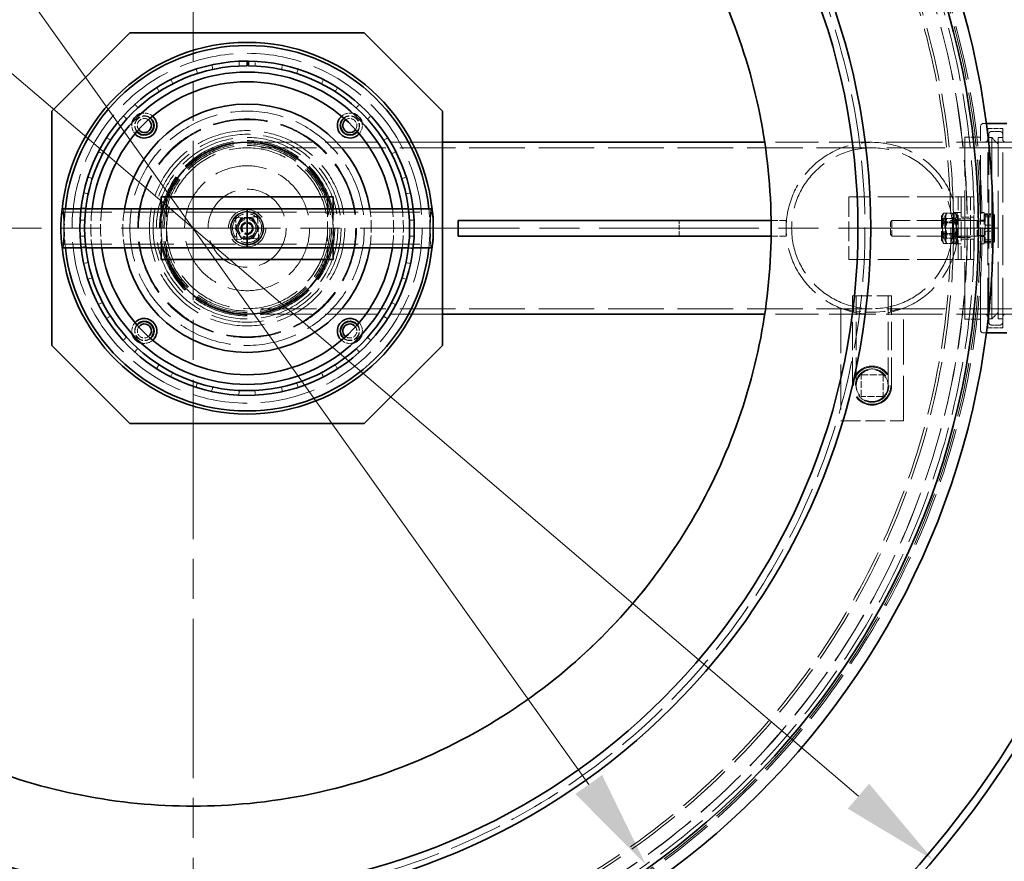
# Model space of a CAD drawing. Units: millimetres. Extents: x 0 to 10692, y 0 to 7560.
# Drawn here: x 999 to 1630, y 2747 to 3286 of the extents above; entities that cross this region are included whole.
import ezdxf

# ---------------------------------------------------------------- set-up
doc = ezdxf.new("R2010")
doc.units = ezdxf.units.MM
doc.header["$LTSCALE"] = 18
for name, pattern in [('CHAIN', [0.3543, 0.2362, -0.0295, 0.0591, -0.0295]), ('DASH_DOT', [0.182, 0.1181, -0.0295, 0.0049, -0.0295]), ('DASHED_SPACE', [0.2067, 0.1654, -0.0413])]:
    doc.linetypes.add(name, pattern=pattern)
doc.layers.add('Center Mark (ISO)', color=1, linetype='DASH_DOT', lineweight=9, true_color=0xff0000)
doc.layers.add('Hidden (ISO)', color=7, linetype='DASHED_SPACE', lineweight=9, true_color=0x0080c0)
doc.layers.add('Dimension (ISO)', color=3, linetype='Continuous', lineweight=9)
doc.layers.add('Visible (ISO)', color=7, linetype='Continuous', lineweight=35)
doc.styles.add('Note Text (ISO)', font='tahoma.ttf')
doc.dimstyles.new('Default (ISO)', dxfattribs={"dimscale": 18, "dimtxt": 3.5, "dimasz": 3.5, "dimexe": 1.5, "dimexo": 0, "dimgap": 1, "dimtad": 1, "dimrnd": 1e-08, "dimtxsty": 'Note Text (ISO)', "dimcen": 0.09, "dimdle": 10, "dimclrd": 256, "dimclre": 256, "dimclrt": 256, "dimazin": 2, "dimtfac": 1.001486, "dimtmove": 0, "dimatfit": 3, "dimfxl": 1, "dimtolj": 1, "dimlwd": -1, "dimlwe": -1, "dimarcsym": 0})

# ---------------------------------------------------------------- blocks, each defined once
blk = doc.blocks.new('*D51')
at = {"layer": 'Defpoints', "color": 0, "transparency": 16777216}
for p in [(636.63, 3557.11), (1584.19, 2748)]:
    blk.add_point(p, dxfattribs=at)
at = {"layer": 'Dimension (ISO)', "transparency": 16777216}
for p, q in [((636.63, 3557.11), (370.26, 3784.56)), ((1536.28, 2788.91), (684.54, 3516.2))]:
    blk.add_line(p, q, dxfattribs=at)
for points in [[(691.36, 3524.18), (677.72, 3508.21), (636.63, 3557.11)], [(1543.1, 2796.9), (1529.46, 2780.93), (1584.19, 2748)]]:
    blk.add_solid(points, dxfattribs=at)
at = {"layer": 'Dimension (ISO)', "transparency": 16777216, "insert": (439.7, 3838.16), "char_height": 63, "attachment_point": 1, "rotation": 319.50646, "style": 'Note Text (ISO)'}
blk.add_mtext('\\A1;∅1246', dxfattribs=at)
blk = doc.blocks.new('*D52')
at = {"layer": 'Defpoints', "color": 0, "transparency": 16777216}
for p in [(820.65, 3560.03), (1400.17, 2745.08)]:
    blk.add_point(p, dxfattribs=at)
at = {"layer": 'Dimension (ISO)', "transparency": 16777216}
for p, q in [((820.65, 3560.03), (566.04, 3918.08)), ((1363.66, 2796.42), (857.16, 3508.69))]:
    blk.add_line(p, q, dxfattribs=at)
for points in [[(865.72, 3514.78), (848.6, 3502.61), (820.65, 3560.03)], [(1372.22, 2802.5), (1355.1, 2790.33), (1400.17, 2745.08)]]:
    blk.add_solid(points, dxfattribs=at)
at = {"layer": 'Dimension (ISO)', "transparency": 16777216, "insert": (646.44, 3953.17), "char_height": 63, "attachment_point": 1, "rotation": 305.41675, "style": 'Note Text (ISO)'}
blk.add_mtext('\\A1;∅1000', dxfattribs=at)

msp = doc.modelspace()

# ---------------------------------------------------------------- linework, layer by layer
at = {"layer": 'Center Mark (ISO)', "linetype": 'CHAIN', "ltscale": 23.990969}
for p, q in [((1110.4097, 3820.555), (1110.4097, 2484.555)), ((1778.4097, 3152.555), (442.4097, 3152.555))]:
    msp.add_line(p, q, dxfattribs=at)
at = {"layer": 'Hidden (ISO)', "ltscale": 0.317349}
for p, q in [((1139.915, 3259.4337), (1140.0578, 3256.4371)), ((1150.0361, 3256.4335), (1150.1811, 3259.43)), ((1112.4214, 3254.4717), (1113.335, 3251.6142)), ((1123.0935, 3254.2196), (1122.4613, 3257.1522)), ((1167.6331, 3257.136), (1166.9988, 3254.2038)), ((1176.7554, 3251.5914), (1177.6711, 3254.4482)), ((1097.523, 3245.0809), (1096.1532, 3247.7499)), ((1193.9344, 3247.7147), (1192.5627, 3245.0466)), ((1087.1494, 3242.5617), (1088.7716, 3240.0382)), ((1201.3104, 3239.9976), (1202.9345, 3242.52)), ((1075.1899, 3229.6343), (1073.1758, 3231.8578)), ((1216.9003, 3231.806), (1214.8847, 3229.584)), ((1065.822, 3224.5156), (1068.0422, 3222.4981)), ((1222.0272, 3222.4426), (1224.2489, 3224.4585)), ((1057.6166, 3208.933), (1055.0956, 3210.5593)), ((1234.9652, 3210.4944), (1232.4431, 3208.87)), ((1625.6097, 3210.555), (1628.6097, 3210.555)), ((1049.893, 3201.5637), (1052.5598, 3200.1897)), ((1237.4935, 3200.123), (1240.1613, 3201.4952)), ((1046.0012, 3184.3881), (1043.1451, 3185.3064)), ((1246.8974, 3185.233), (1244.0408, 3184.3168)), ((1040.4485, 3175.2707), (1043.3802, 3174.6338)), ((1246.6548, 3174.5606), (1249.5868, 3175.1954)), ((1038.8159, 3165.6666), (1041.7933, 3165.299)), ((1248.333, 3164.3978), (1251.3135, 3164.7394)), ((1041.1355, 3157.6731), (1038.1392, 3157.8208)), ((1251.8836, 3157.7437), (1248.8872, 3157.5982)), ((1038.1324, 3147.4291), (1041.1289, 3147.5728)), ((1248.8865, 3147.4979), (1251.8829, 3147.3521)), ((1041.686, 3140.7123), (1038.7055, 3140.3707)), ((1251.2031, 3139.4435), (1248.2257, 3139.8111)), ((1043.3514, 3130.6092), (1040.4189, 3129.9761)), ((1249.5838, 3129.9007), (1246.6518, 3130.5359)), ((1043.1024, 3119.9369), (1045.9596, 3120.8515)), ((1244.0365, 3120.7801), (1246.8931, 3119.8635)), ((1052.4976, 3105.0414), (1049.829, 3103.6708)), ((1240.1548, 3103.6022), (1237.4871, 3104.9747)), ((1055.0198, 3094.6685), (1057.5429, 3096.2915)), ((1232.4356, 3096.2284), (1234.9575, 3094.6036)), ((1625.6097, 3094.555), (1628.6097, 3094.555)), ((1067.9507, 3082.7127), (1065.7279, 3080.6981)), ((1224.2393, 3080.6409), (1222.0179, 3082.6572)), ((1073.0721, 3073.3463), (1075.0891, 3075.5671)), ((1214.8744, 3075.5168), (1216.8897, 3073.2945)), ((1088.6572, 3065.1455), (1087.0317, 3062.6241)), ((1202.9225, 3062.5823), (1201.2988, 3065.1049)), ((1096.0287, 3057.4241), (1097.402, 3060.0914)), ((1192.5503, 3060.0571), (1193.9217, 3057.3889)), ((1113.2055, 3053.5373), (1112.2881, 3050.681)), ((1122.3245, 3047.9874), (1122.9605, 3050.9192)), ((1166.9852, 3050.9033), (1167.6191, 3047.9711)), ((1177.6575, 3050.6575), (1176.7422, 3053.5144)), ((1139.9219, 3048.6795), (1139.7752, 3045.6831)), ((1150.1668, 3045.6794), (1150.0222, 3048.6759))]:
    msp.add_line(p, q, dxfattribs=at)
at = {"layer": 'Hidden (ISO)', "ltscale": 12.371914}
for p, q in [((1614.3097, 3162.555), (1614.3097, 3217.555)), ((1614.3097, 3087.555), (1614.3097, 3142.555))]:
    msp.add_line(p, q, dxfattribs=at)
at = {"layer": 'Hidden (ISO)', "ltscale": 0.190174}
for p, q in [((1616.3097, 3219.555), (1618.1078, 3219.555)), ((1616.3097, 3085.555), (1618.1078, 3085.555))]:
    msp.add_line(p, q, dxfattribs=at)
at = {"layer": 'Hidden (ISO)', "ltscale": 10.774262}
for p, q in [((1619.0097, 3088.755), (1619.0097, 3216.355)), ((1628.6097, 3088.755), (1628.6097, 3216.355))]:
    msp.add_line(p, q, dxfattribs=at)
at = {"layer": 'Hidden (ISO)', "ltscale": 1.015738}
for p, q in [((1619.0097, 3216.355), (1628.6097, 3216.355)), ((1619.0097, 3088.755), (1628.6097, 3088.755))]:
    msp.add_line(p, q, dxfattribs=at)
at = {"layer": 'Hidden (ISO)', "ltscale": 0.528982}
for p, q in [((1621.6097, 3214.555), (1626.6097, 3214.555)), ((1621.6097, 3090.555), (1626.6097, 3090.555))]:
    msp.add_line(p, q, dxfattribs=at)
at = {"layer": 'Hidden (ISO)', "ltscale": 11.198911}
for p, q in [((1270.0095, 3207.555), (1145.0095, 3207.555)), ((1270.0095, 3097.555), (1145.0095, 3097.555))]:
    msp.add_line(p, q, dxfattribs=at)
at = {"layer": 'Hidden (ISO)', "ltscale": 9.233815}
msp.add_line((1545.0095, 3207.555), (1476.2988, 3207.555), dxfattribs=at)
at = {"layer": 'Hidden (ISO)', "ltscale": 12.094824}
for p, q in [((1680.0095, 3207.555), (1545.0095, 3207.555)), ((1680.0095, 3097.555), (1545.0095, 3097.555))]:
    msp.add_line(p, q, dxfattribs=at)
at = {"layer": 'Hidden (ISO)', "ltscale": 12.2857}
msp.add_line((1604.3097, 3094.355), (1604.3097, 3210.755), dxfattribs=at)
at = {"layer": 'Hidden (ISO)', "ltscale": 1.058065}
for p, q in [((1604.3097, 3210.755), (1614.3097, 3210.755)), ((1421.4309, 3147.555), (1421.4309, 3157.555)), ((1490.0095, 3147.555), (1490.0095, 3157.555)), ((1604.3097, 3094.355), (1614.3097, 3094.355))]:
    msp.add_line(p, q, dxfattribs=at)
at = {"layer": 'Hidden (ISO)', "ltscale": 1.343769}
for p, q in [((1604.3097, 3207.555), (1617.0097, 3207.555)), ((1604.3097, 3097.555), (1617.0097, 3097.555))]:
    msp.add_line(p, q, dxfattribs=at)
at = {"layer": 'Hidden (ISO)', "ltscale": 0.415084}
for p, q in [((1607.3755, 3207.555), (1611.2991, 3207.555)), ((1607.3755, 3097.555), (1611.2991, 3097.555))]:
    msp.add_line(p, q, dxfattribs=at)
at = {"layer": 'Hidden (ISO)', "ltscale": 12.665669}
msp.add_line((1619.6097, 3092.555), (1619.6097, 3212.555), dxfattribs=at)
at = {"layer": 'Hidden (ISO)', "ltscale": 0.211533}
for p, q in [((1619.6097, 3210.555), (1621.6097, 3210.555)), ((1592.7594, 3162.2246), (1590.7594, 3162.2246)), ((1592.7594, 3158.8474), (1590.7594, 3158.8474)), ((1599.5095, 3162.555), (1597.5095, 3162.555)), ((1599.5095, 3157.805), (1597.5095, 3157.805)), ((1591.9783, 3156.743), (1589.9783, 3156.743)), ((1592.7594, 3155.9322), (1590.7594, 3155.9322)), ((1591.9783, 3148.367), (1589.9783, 3148.367)), ((1592.7594, 3149.1779), (1590.7594, 3149.1779)), ((1592.7594, 3146.2626), (1590.7594, 3146.2626)), ((1599.5095, 3147.305), (1597.5095, 3147.305)), ((1592.7594, 3142.8855), (1590.7594, 3142.8855)), ((1599.5095, 3142.555), (1597.5095, 3142.555)), ((1619.6097, 3094.555), (1621.6097, 3094.555))]:
    msp.add_line(p, q, dxfattribs=at)
at = {"layer": 'Hidden (ISO)', "ltscale": 12.243481}
for p, q in [((1621.6097, 3094.555), (1621.6097, 3210.555)), ((1625.6097, 3094.555), (1625.6097, 3210.555))]:
    msp.add_line(p, q, dxfattribs=at)
at = {"layer": 'Hidden (ISO)', "ltscale": 0.598488}
for p, q in [((1625.6097, 3206.555), (1621.6097, 3210.555)), ((1625.6097, 3098.555), (1621.6097, 3094.555))]:
    msp.add_line(p, q, dxfattribs=at)
at = {"layer": 'Hidden (ISO)', "ltscale": 11.945504}
for p, q in [((1545.0095, 3204.055), (1145.0095, 3204.055)), ((1545.0095, 3101.055), (1145.0095, 3101.055))]:
    msp.add_line(p, q, dxfattribs=at)
at = {"layer": 'Hidden (ISO)', "ltscale": 12.54278}
for p, q in [((1685.0095, 3204.055), (1545.0095, 3204.055)), ((1685.0095, 3101.055), (1545.0095, 3101.055))]:
    msp.add_line(p, q, dxfattribs=at)
at = {"layer": 'Hidden (ISO)', "ltscale": 4.232559}
for p, q in [((1093.5095, 3172.555), (1093.5095, 3132.555)), ((1196.5095, 3172.555), (1196.5095, 3132.555)), ((1530.0095, 3172.555), (1530.0095, 3132.555)), ((1600.0095, 3132.555), (1600.0095, 3172.555)), ((1602.0095, 3172.555), (1602.0095, 3132.555)), ((1608.0095, 3132.555), (1608.0095, 3172.555)), ((1610.0095, 3132.555), (1610.0095, 3172.555)), ((1525.0095, 3029.2799), (1565.0095, 3029.2799))]:
    msp.add_line(p, q, dxfattribs=at)
at = {"layer": 'Hidden (ISO)', "ltscale": 6.772155}
for p, q in [((1594.0095, 3172.555), (1530.0095, 3172.555)), ((1594.0095, 3132.555), (1530.0095, 3132.555))]:
    msp.add_line(p, q, dxfattribs=at)
at = {"layer": 'Hidden (ISO)', "ltscale": 1.329629}
for p, q in [((1602.0095, 3172.555), (1594.0095, 3172.555)), ((1602.0095, 3132.555), (1594.0095, 3132.555))]:
    msp.add_line(p, q, dxfattribs=at)
at = {"layer": 'Hidden (ISO)', "ltscale": 0.846432}
for p, q in [((1602.0095, 3172.555), (1610.0095, 3172.555)), ((1608.0095, 3158.555), (1600.0095, 3158.555)), ((1610.0095, 3159.555), (1602.0095, 3159.555)), ((1608.0095, 3146.555), (1600.0095, 3146.555)), ((1610.0095, 3145.555), (1602.0095, 3145.555)), ((1602.0095, 3132.555), (1610.0095, 3132.555))]:
    msp.add_line(p, q, dxfattribs=at)
at = {"layer": 'Hidden (ISO)', "ltscale": 0.320823}
for p, q in [((1038.7422, 3165.055), (1041.7634, 3165.055)), ((1248.2556, 3165.055), (1251.2769, 3165.055)), ((1038.7422, 3140.055), (1041.7634, 3140.055)), ((1248.2556, 3140.055), (1251.2769, 3140.055))]:
    msp.add_line(p, q, dxfattribs=at)
at = {"layer": 'Hidden (ISO)', "ltscale": 2.645312}
for p, q in [((1090.0095, 3165.055), (1090.0095, 3140.055)), ((1200.0095, 3165.055), (1200.0095, 3140.055))]:
    msp.add_line(p, q, dxfattribs=at)
at = {"layer": 'Hidden (ISO)', "ltscale": 10.620055}
for p, q in [((1026.9216, 3162.755), (1145.0095, 3162.755)), ((1145.0095, 3162.755), (1263.0974, 3162.755)), ((1026.9216, 3142.355), (1145.0095, 3142.355)), ((1145.0095, 3142.355), (1263.0974, 3142.355))]:
    msp.add_line(p, q, dxfattribs=at)
at = {"layer": 'Hidden (ISO)', "ltscale": 1.481331}
for p, q in [((1137.6243, 3159.1473), (1151.6018, 3159.9402)), ((1138.4172, 3145.1698), (1137.6243, 3159.1473)), ((1151.6018, 3159.9402), (1152.3947, 3145.9627)), ((1152.3947, 3145.9627), (1138.4172, 3145.1698)), ((1538.0095, 3044.7799), (1538.0095, 3058.7799)), ((1538.0095, 3058.7799), (1552.0095, 3058.7799)), ((1552.0095, 3058.7799), (1552.0095, 3044.7799)), ((1552.0095, 3044.7799), (1538.0095, 3044.7799))]:
    msp.add_line(p, q, dxfattribs=at)
at = {"layer": 'Hidden (ISO)', "ltscale": 1.441575}
msp.add_line((1480.3757, 3157.555), (1490.0095, 3157.555), dxfattribs=at)
at = {"layer": 'Hidden (ISO)', "ltscale": 0.137609}
for p, q in [((1556.8097, 3156.6348), (1557.7299, 3157.555)), ((1556.8097, 3148.4752), (1557.7299, 3147.555))]:
    msp.add_line(p, q, dxfattribs=at)
at = {"layer": 'Hidden (ISO)', "ltscale": 1.662061}
for p, q in [((1557.7299, 3157.555), (1557.7299, 3147.555)), ((1612.3097, 3157.555), (1612.3097, 3147.555))]:
    msp.add_line(p, q, dxfattribs=at)
at = {"layer": 'Hidden (ISO)', "ltscale": 5.775334}
for p, q in [((1612.3097, 3157.555), (1557.7299, 3157.555)), ((1612.3097, 3147.555), (1557.7299, 3147.555))]:
    msp.add_line(p, q, dxfattribs=at)
at = {"layer": 'Hidden (ISO)', "ltscale": 0.171298}
for p, q in [((1589.5095, 3160.205), (1590.3194, 3161.6078)), ((1591.5095, 3160.205), (1592.3194, 3161.6078)), ((1597.5095, 3160.205), (1596.6996, 3161.6078)), ((1599.5095, 3160.205), (1598.6996, 3161.6078)), ((1589.5095, 3144.905), (1590.3194, 3143.5023)), ((1591.5095, 3144.905), (1592.3194, 3143.5023)), ((1597.5095, 3144.905), (1596.6996, 3143.5023)), ((1599.5095, 3144.905), (1598.6996, 3143.5023))]:
    msp.add_line(p, q, dxfattribs=at)
at = {"layer": 'Hidden (ISO)', "ltscale": 2.543007}
for p, q in [((1589.5095, 3160.205), (1589.5095, 3144.905)), ((1591.5095, 3160.205), (1591.5095, 3144.905))]:
    msp.add_line(p, q, dxfattribs=at)
at = {"layer": 'Hidden (ISO)', "ltscale": 0.099103}
for p, q in [((1589.9783, 3156.743), (1589.5095, 3157.5549)), ((1591.9783, 3156.743), (1591.5095, 3157.5549)), ((1597.0408, 3156.743), (1597.5095, 3157.5549)), ((1599.0408, 3156.743), (1599.5095, 3157.5549)), ((1589.9783, 3148.367), (1589.5095, 3147.5551)), ((1591.9783, 3148.367), (1591.5095, 3147.5551)), ((1597.0408, 3148.367), (1597.5095, 3147.5551)), ((1599.0408, 3148.367), (1599.5095, 3147.5551))]:
    msp.add_line(p, q, dxfattribs=at)
at = {"layer": 'Hidden (ISO)', "ltscale": 0.581904}
for p, q in [((1598.2596, 3162.2246), (1592.7594, 3162.2246)), ((1598.2596, 3158.8474), (1592.7594, 3158.8474)), ((1598.2596, 3155.9322), (1592.7594, 3155.9322)), ((1598.2596, 3149.1779), (1592.7594, 3149.1779)), ((1598.2596, 3146.2626), (1592.7594, 3146.2626)), ((1598.2596, 3142.8855), (1592.7594, 3142.8855))]:
    msp.add_line(p, q, dxfattribs=at)
at = {"layer": 'Hidden (ISO)', "ltscale": 3.324223}
for p, q in [((1597.5095, 3142.555), (1597.5095, 3162.555)), ((1599.5095, 3142.555), (1599.5095, 3162.555)), ((1614.3097, 3142.555), (1614.3097, 3162.555)), ((1616.8097, 3142.555), (1616.8097, 3162.555))]:
    msp.add_line(p, q, dxfattribs=at)
at = {"layer": 'Hidden (ISO)', "ltscale": 0.264441}
for p, q in [((1602.0095, 3162.555), (1599.5095, 3162.555)), ((1602.0095, 3157.805), (1599.5095, 3157.805)), ((1616.8097, 3162.555), (1614.3097, 3162.555)), ((1616.8097, 3157.805), (1614.3097, 3157.805)), ((1602.0095, 3147.305), (1599.5095, 3147.305)), ((1616.8097, 3147.305), (1614.3097, 3147.305)), ((1602.0095, 3142.555), (1599.5095, 3142.555)), ((1616.8097, 3142.555), (1614.3097, 3142.555))]:
    msp.add_line(p, q, dxfattribs=at)
at = {"layer": 'Hidden (ISO)', "ltscale": 0.106334}
for p, q in [((1613.2299, 3157.1491), (1612.3097, 3157.555)), ((1613.2299, 3147.961), (1612.3097, 3147.555))]:
    msp.add_line(p, q, dxfattribs=at)
at = {"layer": 'Hidden (ISO)', "ltscale": 1.527111}
msp.add_line((1613.2299, 3157.1491), (1613.2299, 3147.961), dxfattribs=at)
at = {"layer": 'Hidden (ISO)', "ltscale": 0.378694}
for p, q in [((1616.8097, 3157.1491), (1613.2299, 3157.1491)), ((1616.8097, 3147.961), (1613.2299, 3147.961))]:
    msp.add_line(p, q, dxfattribs=at)
at = {"layer": 'Hidden (ISO)', "ltscale": 0.0634}
for p, q in [((1617.4098, 3160.255), (1616.8097, 3160.255)), ((1617.4098, 3144.855), (1616.8097, 3144.855))]:
    msp.add_line(p, q, dxfattribs=at)
at = {"layer": 'Hidden (ISO)', "ltscale": 0.533301}
for p, q in [((1617.4098, 3161.8573), (1622.4506, 3161.8573)), ((1617.4098, 3159.9174), (1622.4506, 3159.9174)), ((1617.4098, 3154.4949), (1622.4506, 3154.4949)), ((1617.4098, 3152.6708), (1622.4506, 3152.6708)), ((1617.4098, 3152.4393), (1622.4506, 3152.4393)), ((1617.4098, 3150.6152), (1622.4506, 3150.6152)), ((1617.4098, 3145.1926), (1622.4506, 3145.1926)), ((1617.4098, 3144.1135), (1622.4506, 3144.1135)), ((1617.4098, 3143.2528), (1622.4506, 3143.2528))]:
    msp.add_line(p, q, dxfattribs=at)
at = {"layer": 'Hidden (ISO)', "ltscale": 0.104989}
msp.add_line((1617.4098, 3161.1123), (1617.4098, 3161.8573), dxfattribs=at)
at = {"layer": 'Hidden (ISO)', "ltscale": 1.038484}
for p, q in [((1617.4098, 3160.9966), (1617.4098, 3161.1123)), ((1617.4098, 3152.4393), (1617.4098, 3160.9966)), ((1617.4098, 3143.9977), (1617.4098, 3152.4393))]:
    msp.add_line(p, q, dxfattribs=at)
at = {"layer": 'Hidden (ISO)', "ltscale": 0.531987}
for p, q in [((1617.4098, 3161.1123), (1622.4382, 3161.1123)), ((1617.4098, 3143.9977), (1622.4382, 3143.9977))]:
    msp.add_line(p, q, dxfattribs=at)
at = {"layer": 'Hidden (ISO)', "ltscale": 0.532191}
msp.add_line((1617.4098, 3160.9966), (1622.4401, 3160.9966), dxfattribs=at)
at = {"layer": 'Hidden (ISO)', "ltscale": 0.020727}
for p, q in [((1623.2094, 3161.0556), (1623.111, 3161.2261)), ((1623.2094, 3144.0544), (1623.111, 3143.884))]:
    msp.add_line(p, q, dxfattribs=at)
at = {"layer": 'Hidden (ISO)', "ltscale": 1.356166}
msp.add_line((1556.8097, 3148.4752), (1556.8097, 3156.6348), dxfattribs=at)
at = {"layer": 'Hidden (ISO)', "ltscale": 1.392126}
for p, q in [((1589.9783, 3148.367), (1589.9783, 3156.743)), ((1591.9783, 3148.367), (1591.9783, 3156.743)), ((1597.0408, 3156.743), (1597.0408, 3148.367)), ((1599.0408, 3156.743), (1599.0408, 3148.367))]:
    msp.add_line(p, q, dxfattribs=at)
at = {"layer": 'Hidden (ISO)', "ltscale": 0.747229}
for p, q in [((1599.0408, 3156.743), (1591.9783, 3156.743)), ((1599.0408, 3148.367), (1591.9783, 3148.367))]:
    msp.add_line(p, q, dxfattribs=at)
at = {"layer": 'Hidden (ISO)', "ltscale": 1.441576}
msp.add_line((1490.0095, 3147.555), (1480.3757, 3147.555), dxfattribs=at)
at = {"layer": 'Hidden (ISO)', "ltscale": 0.398753}
msp.add_line((1617.4098, 3143.2528), (1617.4098, 3143.9977), dxfattribs=at)
at = {"layer": 'Hidden (ISO)', "ltscale": 4.155303}
msp.add_line((1532.5095, 3109.2799), (1557.5095, 3109.2799), dxfattribs=at)
at = {"layer": 'Hidden (ISO)', "ltscale": 6.084347}
for p, q in [((1532.5095, 3051.7799), (1532.5095, 3109.2799)), ((1534.8095, 3051.7799), (1534.8095, 3109.2799)), ((1555.2095, 3051.7799), (1555.2095, 3109.2799)), ((1557.5095, 3051.7799), (1557.5095, 3109.2799))]:
    msp.add_line(p, q, dxfattribs=at)
at = {"layer": 'Hidden (ISO)', "ltscale": 9.681279}
for p, q in [((1525.0095, 3101.3203), (1525.0095, 3029.2799)), ((1565.0095, 3029.2799), (1565.0095, 3101.3203))]:
    msp.add_line(p, q, dxfattribs=at)
at = {"layer": 'Hidden (ISO)', "ltscale": 0.380047}
for p, q in [((1533.0095, 3098.8801), (1533.0095, 3102.4726)), ((1557.0095, 3098.8801), (1557.0095, 3102.4726))]:
    msp.add_line(p, q, dxfattribs=at)
at = {"layer": 'Hidden (ISO)', "ltscale": 9.233829}
msp.add_line((1545.0095, 3097.555), (1476.2987, 3097.555), dxfattribs=at)
at = {"layer": 'Hidden (ISO)', "ltscale": 11.682489}
msp.add_circle((1110.4097, 3152.555), 505, dxfattribs=at)
at = {"layer": 'Hidden (ISO)', "ltscale": 11.657043}
msp.add_circle((1110.4097, 3152.555), 503.9, dxfattribs=at)
at = {"layer": 'Hidden (ISO)', "ltscale": 11.566821}
msp.add_circle((1110.4097, 3152.555), 500, dxfattribs=at)
at = {"layer": 'Hidden (ISO)', "ltscale": 11.621924}
msp.add_circle((1110.4097, 3152.555), 495.5, dxfattribs=at)
at = {"layer": 'Hidden (ISO)', "ltscale": 11.620352}
msp.add_circle((1110.4097, 3152.555), 495.433, dxfattribs=at)
at = {"layer": 'Hidden (ISO)', "ltscale": 11.576926}
msp.add_circle((1110.4097, 3152.555), 486.7262, dxfattribs=at)
at = {"layer": 'Hidden (ISO)', "ltscale": 11.535868}
msp.add_circle((1110.4097, 3152.555), 485, dxfattribs=at)
at = {"layer": 'Hidden (ISO)', "ltscale": 11.526429}
msp.add_circle((1110.4097, 3152.555), 430, dxfattribs=at)
at = {"layer": 'Hidden (ISO)', "ltscale": 11.821292}
for radius in [112, 70]:
    msp.add_circle((1145.0095, 3152.555), radius, dxfattribs=at)
at = {"layer": 'Hidden (ISO)', "ltscale": 11.514245}
msp.add_circle((1145.0095, 3152.555), 75, dxfattribs=at)
at = {"layer": 'Hidden (ISO)', "ltscale": 11.736854}
msp.add_circle((1145.0095, 3152.555), 69.5, dxfattribs=at)
at = {"layer": 'Hidden (ISO)', "ltscale": 11.727471}
msp.add_circle((1145.0095, 3152.555), 62.5, dxfattribs=at)
at = {"layer": 'Hidden (ISO)', "ltscale": 11.286519}
msp.add_circle((1145.0095, 3152.555), 60.15, dxfattribs=at)
at = {"layer": 'Hidden (ISO)', "ltscale": 12.26459}
msp.add_circle((1145.0095, 3152.555), 58.1, dxfattribs=at)
at = {"layer": 'Hidden (ISO)', "ltscale": 11.842401}
msp.add_circle((1145.0095, 3152.555), 56.1, dxfattribs=at)
at = {"layer": 'Hidden (ISO)', "ltscale": 11.694634}
msp.add_circle((1145.0095, 3152.555), 55.4, dxfattribs=at)
at = {"layer": 'Hidden (ISO)', "ltscale": 11.294462}
msp.add_circle((1545.0095, 3152.555), 55, dxfattribs=at)
msp.add_circle((1545.0095, 3152.555), 55, dxfattribs=at)
at = {"layer": 'Hidden (ISO)', "ltscale": 11.399102}
msp.add_circle((1145.0095, 3152.555), 54, dxfattribs=at)
at = {"layer": 'Hidden (ISO)', "ltscale": 11.188008}
msp.add_circle((1145.0095, 3152.555), 53, dxfattribs=at)
at = {"layer": 'Hidden (ISO)', "ltscale": 12.424418}
msp.add_circle((1145.0095, 3152.555), 51.5, dxfattribs=at)
at = {"layer": 'Hidden (ISO)', "ltscale": 11.750804}
msp.add_circle((1545.0095, 3152.555), 51.5, dxfattribs=at)
msp.add_circle((1545.0095, 3152.555), 51.5, dxfattribs=at)
at = {"layer": 'Hidden (ISO)', "ltscale": 11.258373}
msp.add_circle((1145.0095, 3152.555), 40, dxfattribs=at)
at = {"layer": 'Hidden (ISO)', "ltscale": 10.554725}
for centre, radius in [((1145.0095, 3152.555), 25), ((1545.0095, 3051.7799), 12.5)]:
    msp.add_circle(centre, radius, dxfattribs=at)
at = {"layer": 'Hidden (ISO)', "ltscale": 10.083852}
for centre in [(1145.0095, 3152.555), (1545.0095, 3051.7799)]:
    msp.add_circle(centre, 11.9423, dxfattribs=at)
at = {"layer": 'Hidden (ISO)', "ltscale": 9.028379}
for centre in [(1145.0095, 3152.555), (1545.0095, 3051.7799)]:
    msp.add_circle(centre, 10.6923, dxfattribs=at)
at = {"layer": 'Hidden (ISO)', "ltscale": 6.796478}
for centre in [(1145.0095, 3152.555), (1545.0095, 3051.7799)]:
    msp.add_circle(centre, 10.2225, dxfattribs=at)
at = {"layer": 'Hidden (ISO)', "ltscale": 6.193446}
msp.add_circle((1145.0095, 3152.555), 9.3155, dxfattribs=at)
at = {"layer": 'Hidden (ISO)', "ltscale": 4.321519}
msp.add_circle((1145.0095, 3152.555), 6.5, dxfattribs=at)
at = {"layer": 'Hidden (ISO)', "ltscale": 3.789628}
msp.add_circle((1145.0095, 3152.555), 5.7, dxfattribs=at)
at = {"layer": 'Hidden (ISO)', "ltscale": 3.756385}
msp.add_circle((1145.0095, 3152.555), 5.65, dxfattribs=at)
at = {"layer": 'Hidden (ISO)', "ltscale": 2.659413}
msp.add_circle((1145.0095, 3152.555), 4.0001, dxfattribs=at)
at = {"layer": 'Hidden (ISO)', "ltscale": 2.659358}
msp.add_circle((1145.0095, 3152.555), 4, dxfattribs=at)
at = {"layer": 'Hidden (ISO)', "ltscale": 2.43444}
msp.add_circle((1145.0095, 3152.555), 3.6617, dxfattribs=at)
at = {"layer": 'Hidden (ISO)', "ltscale": 2.209577}
msp.add_circle((1145.0095, 3152.555), 3.3235, dxfattribs=at)
at = {"layer": 'Hidden (ISO)', "ltscale": 2.149532}
msp.add_circle((1145.0095, 3152.555), 3.2332, dxfattribs=at)
at = {"layer": 'Hidden (ISO)', "ltscale": 6.781518}
msp.add_circle((1545.0095, 3051.7799), 10.2, dxfattribs=at)
at = {"layer": 'Hidden (ISO)', "ltscale": 0.010482}
msp.add_arc((1145.0095, 3152.555), 107, 89.9464525, 90, dxfattribs=at)
at = {"layer": 'Hidden (ISO)', "ltscale": 0.835883}
for centre, start, end in [((1079.2486, 3218.3159), 165.1265021, 221.7083028), ((1079.2486, 3218.3159), 48.2916972, 104.8734979), ((1210.7704, 3218.3159), 75.1265021, 131.7083028), ((1210.7704, 3218.3159), 318.2916972, 14.8734979), ((1079.2486, 3086.7941), 138.2916972, 194.8734979), ((1210.7704, 3086.7941), 345.1265021, 41.7083028), ((1079.2486, 3086.7941), 255.1265021, 311.7083028), ((1210.7704, 3086.7941), 228.2916972, 284.8734979)]:
    msp.add_arc(centre, 8, start, end, dxfattribs=at)
at = {"layer": 'Hidden (ISO)', "ltscale": 1.934487}
for centre, start, end in [((1079.2486, 3218.3159), 50.5234939, 219.4765061), ((1210.7704, 3218.3159), 320.5234939, 129.4765061), ((1079.2486, 3086.7941), 140.5234939, 309.4765061), ((1210.7704, 3086.7941), 230.5234939, 39.4765061)]:
    msp.add_arc(centre, 6.2, start, end, dxfattribs=at)
at = {"layer": 'Hidden (ISO)', "ltscale": 1.865197}
for centre, start, end in [((1079.2486, 3218.3159), 50.8341205, 219.1658795), ((1210.7704, 3218.3159), 320.8341205, 129.1658795), ((1079.2486, 3086.7941), 140.8341205, 309.1658795), ((1210.7704, 3086.7941), 230.8341205, 39.1658795)]:
    msp.add_arc(centre, 6, start, end, dxfattribs=at)
at = {"layer": 'Hidden (ISO)', "ltscale": 1.348261}
for centre, start, end in [((1079.2486, 3218.3159), 53.8790345, 216.1209655), ((1210.7704, 3218.3159), 323.8790345, 126.1209655), ((1079.2486, 3086.7941), 143.8790345, 306.1209655), ((1210.7704, 3086.7941), 233.8790345, 36.1209655)]:
    msp.add_arc(centre, 4.5, start, end, dxfattribs=at)
at = {"layer": 'Hidden (ISO)', "ltscale": 0.332332}
for centre, start, end in [((1616.3097, 3217.555), 90, 180), ((1621.6097, 3212.555), 90, 180), ((1626.6097, 3212.555), 0, 90), ((1617.0097, 3209.555), 270, 0), ((1630.6097, 3209.555), 180, 270), ((1617.0097, 3095.555), 0, 90), ((1630.6097, 3095.555), 90, 180), ((1621.6097, 3092.555), 180, 270), ((1626.6097, 3092.555), 270, 0), ((1616.3097, 3087.555), 180, 270)]:
    msp.add_arc(centre, 2, start, end, dxfattribs=at)
at = {"layer": 'Hidden (ISO)', "ltscale": 4.331872}
for start, end in [(158.6763137, 201.3236863), (338.6763137, 21.3236863)]:
    msp.add_arc((1145.0095, 3152.555), 55, start, end, dxfattribs=at)
at = {"layer": 'Hidden (ISO)', "ltscale": 2.543273}
for start, end in [(174.2136802, 185.7863198), (354.2136802, 5.7863198)]:
    msp.add_arc((1145.0095, 3152.555), 119, start, end, dxfattribs=at)
at = {"layer": 'Hidden (ISO)', "ltscale": 2.650371}
for start, end in [(173.8669507, 186.1330493), (353.8669507, 6.1330493)]:
    msp.add_arc((1145.0095, 3152.555), 117, start, end, dxfattribs=at)
at = {"layer": 'Hidden (ISO)', "ltscale": 2.65225}
for start, end in [(172.8192442, 187.1807558), (352.8192442, 7.1807558)]:
    msp.add_arc((1145.0095, 3152.555), 100, start, end, dxfattribs=at)
at = {"layer": 'Hidden (ISO)', "ltscale": 2.653205}
for start, end in [(172.3418532, 187.6581468), (352.3418532, 7.6581468)]:
    msp.add_arc((1145.0095, 3152.555), 93.8, start, end, dxfattribs=at)
at = {"layer": 'Hidden (ISO)', "ltscale": 2.656335}
for start, end in [(170.9536912, 189.0463088), (350.9536912, 9.0463088)]:
    msp.add_arc((1145.0095, 3152.555), 79.5, start, end, dxfattribs=at)
at = {"layer": 'Hidden (ISO)', "ltscale": 0.72017}
for start, end in [(92.7607109, 152.7607109), (32.7607109, 92.7607109), (152.7607109, 212.7607109), (332.7607109, 32.7607109), (212.7607109, 272.7607109), (272.7607109, 332.7607109)]:
    msp.add_arc((1145.0095, 3152.555), 6.5, start, end, dxfattribs=at)
at = {"layer": 'Hidden (ISO)', "ltscale": 4.277937}
msp.add_arc((1545.0095, 3178.7799), 80, 255.5224878, 284.4775122, dxfattribs=at)
at = {"layer": 'Hidden (ISO)', "ltscale": 4.155303}
for centre, start_param, end_param in [((1026.9216, 3152.555), 3.14159265, 6.28318531), ((1263.0974, 3152.555), 0, 3.14159265)]:
    msp.add_ellipse(centre, major_axis=(0, 12.5), ratio=0.08715574, start_param=start_param, end_param=end_param, dxfattribs=at)
at = {"layer": 'Hidden (ISO)', "ltscale": 6.781518}
for centre in [(1026.9216, 3152.555), (1263.0974, 3152.555)]:
    msp.add_ellipse(centre, major_axis=(0, 10.2), ratio=0.08715574, dxfattribs=at)
at = {"layer": 'Hidden (ISO)', "ltscale": 11.571103}
msp.add_open_spline([(1304.5039, 2837.5516), (1327.728, 2851.8615), (1349.2986, 2868.696), (1388.3452, 2906.7997), (1405.7019, 2927.9523), (1446.8441, 2991.208), (1464.9732, 3036.3409), (1482.9109, 3131.0155), (1482.5479, 3179.6521), (1463.1993, 3274.0485), (1444.3986, 3318.9059), (1390.6611, 3398.8891), (1356.2379, 3433.2503), (1276.158, 3486.8437), (1231.2668, 3505.5635), (1136.8357, 3524.742), (1088.1986, 3525.0174), (993.5564, 3506.9092), (948.4562, 3488.6988), (867.7746, 3436.0154), (832.9646, 3402.0461), (778.325, 3322.6763), (759.0176, 3278.0347), (738.6016, 3183.8634), (737.6881, 3135.234), (754.5528, 3040.3623), (772.1698, 2995.027), (823.7899, 2913.6611), (857.2995, 2878.4083), (935.9454, 2822.7318), (980.3299, 2802.8404), (1074.2252, 2781.1904), (1122.8384, 2779.6388), (1217.9232, 2795.2571), (1263.4857, 2812.2777), (1304.5039, 2837.5516)], degree=3, knots=[-233.17497164, -233.17497164, -233.17497164, -233.17497164, -224.99132789, -224.99132789, -216.80768371, -216.80768371, -202.35384017, -202.35384017, -187.89999738, -187.89999738, -173.44615492, -173.44615492, -158.99231234, -158.99231234, -144.53846919, -144.53846919, -130.08462513, -130.08462513, -115.63077993, -115.63077993, -101.17693355, -101.17693355, -86.72308611, -86.72308611, -72.26923792, -72.26923792, -57.81538935, -57.81538935, -43.36154088, -43.36154088, -28.90769295, -28.90769295, -14.45384591, -14.45384591, 0, 0, 0, 0], dxfattribs=at)
at = {"layer": 'Hidden (ISO)', "ltscale": 8.885209}
msp.add_open_spline([(1134.5095, 3152.555), (1134.5095, 3153.8769), (1134.7744, 3155.2847), (1135.8469, 3157.8707), (1136.6544, 3159.0492), (1138.5153, 3160.91), (1139.6938, 3161.7176), (1142.2799, 3162.7902), (1143.6876, 3163.055), (1146.3314, 3163.055), (1147.7392, 3162.7902), (1150.3252, 3161.7176), (1151.5037, 3160.91), (1153.3646, 3159.0492), (1154.1721, 3157.8707), (1155.2447, 3155.2847), (1155.5095, 3153.8769), (1155.5095, 3151.2331), (1155.2447, 3149.8253), (1154.1721, 3147.2393), (1153.3646, 3146.0608), (1151.5037, 3144.2), (1150.3252, 3143.3924), (1147.7392, 3142.3199), (1146.3314, 3142.055), (1143.6876, 3142.055), (1142.2799, 3142.3199), (1139.6938, 3143.3924), (1138.5153, 3144.2), (1136.6544, 3146.0608), (1135.8469, 3147.2393), (1134.7744, 3149.8253), (1134.5095, 3151.2331), (1134.5095, 3152.555)], degree=3, knots=[0, 0, 0, 0, 0.39657882, 0.39657882, 0.79315764, 0.79315764, 1.18971808, 1.18971808, 1.58627852, 1.58627852, 1.98283895, 1.98283895, 2.37939939, 2.37939939, 2.77597821, 2.77597821, 3.17255703, 3.17255703, 3.56913585, 3.56913585, 3.96571467, 3.96571467, 4.36227511, 4.36227511, 4.75883555, 4.75883555, 5.15539598, 5.15539598, 5.55195642, 5.55195642, 5.94853524, 5.94853524, 6.34511406, 6.34511406, 6.34511406, 6.34511406], dxfattribs=at)
at = {"layer": 'Hidden (ISO)', "ltscale": 0.806278}
for points in [[(1137.504, 3152.555), (1139.3803, 3155.805), (1141.2567, 3159.055)], [(1141.2567, 3159.055), (1145.0095, 3159.055), (1148.7623, 3159.055)], [(1148.7623, 3159.055), (1150.6387, 3155.805), (1152.5151, 3152.555)], [(1141.2567, 3146.055), (1139.3803, 3149.305), (1137.504, 3152.555)], [(1152.5151, 3152.555), (1150.6387, 3149.305), (1148.7623, 3146.055)], [(1148.7623, 3146.055), (1145.0095, 3146.055), (1141.2567, 3146.055)]]:
    msp.add_rational_spline(points, [1, 1.15470053838, 1], degree=2, dxfattribs=at)
at = {"layer": 'Hidden (ISO)', "ltscale": 0.403089}
for points in [[(1139.2303, 3155.5301), (1140.0275, 3157.0786), (1140.948, 3158.8667)], [(1140.948, 3158.8667), (1142.9568, 3158.9636), (1144.6964, 3159.0475)], [(1144.6964, 3159.0475), (1146.4361, 3159.1314), (1148.4449, 3159.2282)], [(1148.4449, 3159.2282), (1149.5331, 3157.537), (1150.4756, 3156.0724)], [(1137.5127, 3152.1935), (1138.4332, 3153.9816), (1139.2303, 3155.5301)], [(1139.5434, 3149.0377), (1138.6009, 3150.5023), (1137.5127, 3152.1935)], [(1150.4756, 3156.0724), (1151.4181, 3154.6077), (1152.5063, 3152.9165)], [(1152.5063, 3152.9165), (1151.5859, 3151.1284), (1150.7887, 3149.5799)], [(1141.5742, 3145.8818), (1140.4859, 3147.573), (1139.5434, 3149.0377)], [(1145.3226, 3146.0626), (1143.5829, 3145.9787), (1141.5742, 3145.8818)], [(1149.071, 3146.2433), (1147.0622, 3146.1465), (1145.3226, 3146.0626)], [(1150.7887, 3149.5799), (1149.9915, 3148.0314), (1149.071, 3146.2433)]]:
    msp.add_rational_spline(points, [1, 1.0379548493, 1], degree=2, dxfattribs=at)
at = {"layer": 'Hidden (ISO)', "ltscale": 1.054394}
for points in [[(1590.7594, 3162.2246), (1589.3428, 3160.536), (1590.7594, 3158.8474)], [(1590.7594, 3155.9322), (1589.3428, 3159.0784), (1590.7594, 3162.2246)], [(1590.7594, 3158.8474), (1589.3428, 3154.0127), (1590.7594, 3149.1779)], [(1592.7594, 3162.2246), (1591.3428, 3160.536), (1592.7594, 3158.8474)], [(1592.7594, 3155.9322), (1591.3428, 3159.0784), (1592.7594, 3162.2246)], [(1592.7594, 3158.8474), (1591.3428, 3154.0127), (1592.7594, 3149.1779)], [(1596.2596, 3162.2246), (1597.6762, 3159.0784), (1596.2596, 3155.9322)], [(1596.2596, 3158.8474), (1597.6762, 3160.536), (1596.2596, 3162.2246)], [(1596.2596, 3149.1779), (1597.6762, 3154.0127), (1596.2596, 3158.8474)], [(1598.2596, 3162.2246), (1599.6762, 3159.0784), (1598.2596, 3155.9322)], [(1598.2596, 3158.8474), (1599.6762, 3160.536), (1598.2596, 3162.2246)], [(1598.2596, 3149.1779), (1599.6762, 3154.0127), (1598.2596, 3158.8474)], [(1590.7594, 3146.2626), (1589.3428, 3151.0974), (1590.7594, 3155.9322)], [(1592.7594, 3146.2626), (1591.3428, 3151.0974), (1592.7594, 3155.9322)], [(1596.2596, 3155.9322), (1597.6762, 3151.0974), (1596.2596, 3146.2626)], [(1598.2596, 3155.9322), (1599.6762, 3151.0974), (1598.2596, 3146.2626)], [(1590.7594, 3149.1779), (1589.3428, 3146.0317), (1590.7594, 3142.8855)], [(1590.7594, 3142.8855), (1589.3428, 3144.574), (1590.7594, 3146.2626)], [(1592.7594, 3149.1779), (1591.3428, 3146.0317), (1592.7594, 3142.8855)], [(1592.7594, 3142.8855), (1591.3428, 3144.574), (1592.7594, 3146.2626)], [(1596.2596, 3142.8855), (1597.6762, 3146.0317), (1596.2596, 3149.1779)], [(1596.2596, 3146.2626), (1597.6762, 3144.574), (1596.2596, 3142.8855)], [(1598.2596, 3142.8855), (1599.6762, 3146.0317), (1598.2596, 3149.1779)], [(1598.2596, 3146.2626), (1599.6762, 3144.574), (1598.2596, 3142.8855)]]:
    msp.add_rational_spline(points, [1, 1.15470053838, 1], degree=2, dxfattribs=at)
at = {"layer": 'Hidden (ISO)', "ltscale": 0.527147}
for points in [[(1623.2098, 3158.1761), (1623.2098, 3159.8845), (1622.4506, 3161.8573)], [(1622.4506, 3161.8573), (1623.2098, 3161.3375), (1623.2098, 3160.8874)], [(1622.4506, 3161.1123), (1623.2098, 3158.8504), (1623.2098, 3156.8915)], [(1623.2098, 3160.8874), (1623.2098, 3160.4372), (1622.4506, 3159.9174)], [(1622.4506, 3159.9174), (1623.2098, 3157.4249), (1623.2098, 3155.2663)], [(1622.4506, 3154.4949), (1623.2098, 3156.4676), (1623.2098, 3158.1761)], [(1623.2098, 3156.8915), (1623.2098, 3154.9327), (1622.4506, 3152.6708)], [(1623.2098, 3155.2663), (1623.2098, 3153.1077), (1622.4506, 3150.6152)], [(1623.2098, 3149.8437), (1623.2098, 3152.0023), (1622.4506, 3154.4949)], [(1622.4506, 3152.6708), (1623.2098, 3150.3779), (1623.2098, 3148.3921)], [(1622.4506, 3150.6152), (1623.2098, 3148.6424), (1623.2098, 3146.934)], [(1622.4506, 3145.1926), (1623.2098, 3147.6851), (1623.2098, 3149.8437)], [(1623.2098, 3148.3921), (1623.2098, 3146.4064), (1622.4506, 3144.1135)], [(1623.2098, 3146.934), (1623.2098, 3145.2255), (1622.4506, 3143.2528)], [(1623.2098, 3144.2227), (1623.2098, 3144.6728), (1622.4506, 3145.1926)], [(1622.4506, 3143.2528), (1623.2098, 3143.7725), (1623.2098, 3144.2227)], [(1622.4506, 3144.1135), (1623.2098, 3144.0825), (1623.2098, 3144.0556)]]:
    msp.add_rational_spline(points, [1, 1.0379548493, 1], degree=2, dxfattribs=at)
at = {"layer": 'Hidden (ISO)', "ltscale": 0.022783}
msp.add_rational_spline([(1622.4506, 3152.4393), (1622.4808, 3152.5304), (1622.5097, 3152.6206)], [1, 1.00145586948, 1.00280005068], degree=2, dxfattribs=at)
at = {"layer": 'Hidden (ISO)', "ltscale": 0.022751}
msp.add_rational_spline([(1622.5096, 3152.2606), (1622.4807, 3152.3495), (1622.4506, 3152.4393)], [1.00279630499, 1.00145384114, 1], degree=2, dxfattribs=at)
at = {"layer": 'Hidden (ISO)', "ltscale": 0.010509}
msp.add_rational_spline([(1623.2098, 3144.0556), (1623.2098, 3144.055), (1623.2094, 3144.0544)], [1, 1.00080541925, 1.00157665577], degree=2, dxfattribs=at)
at = {"layer": 'Visible (ISO)'}
for p, q in [((1020.0095, 3227.555), (1070.0095, 3277.555)), ((1070.0095, 3277.555), (1220.0095, 3277.555)), ((1220.0095, 3277.555), (1270.0095, 3227.555)), ((1145.0095, 3259.555), (1145.1095, 3259.555)), ((1145.1095, 3256.555), (1145.1095, 3259.555)), ((1145.9432, 3259.5509), (1145.9171, 3256.5511)), ((1145.0095, 3256.555), (1145.1095, 3256.555)), ((1020.0095, 3077.555), (1020.0095, 3227.555)), ((1270.0095, 3227.555), (1270.0095, 3077.555)), ((1618.1078, 3219.555), (1631.3097, 3219.555)), ((1476.2988, 3207.555), (1270.0095, 3207.555)), ((1090.0095, 3172.555), (1200.0095, 3172.555)), ((1090.0095, 3172.555), (1090.0095, 3165.055)), ((1200.0095, 3172.555), (1200.0095, 3165.055)), ((1026.9216, 3165.055), (1038.7422, 3165.055)), ((1041.7634, 3165.055), (1145.0095, 3165.055)), ((1145.0095, 3140.055), (1145.0095, 3165.055)), ((1145.0095, 3165.055), (1248.2556, 3165.055)), ((1251.2769, 3165.055), (1263.0974, 3165.055)), ((1280.0095, 3157.555), (1480.3757, 3157.555)), ((1280.0095, 3157.555), (1280.0095, 3147.555)), ((1622.4382, 3161.1123), (1622.4506, 3161.1123)), ((1622.4401, 3160.9966), (1622.4506, 3160.9966)), ((1623.2098, 3161.055), (1623.2094, 3161.0556)), ((1623.2098, 3161.0544), (1623.2098, 3161.055)), ((1623.2098, 3156.7179), (1623.2098, 3161.0544)), ((1623.2098, 3148.2185), (1623.2098, 3156.7179)), ((1480.3757, 3147.555), (1280.0095, 3147.555)), ((1623.2098, 3144.055), (1623.2098, 3148.2185)), ((1026.9216, 3140.055), (1038.7422, 3140.055)), ((1041.7634, 3140.055), (1145.0095, 3140.055)), ((1090.0095, 3140.055), (1090.0095, 3132.555)), ((1145.0095, 3140.055), (1248.2556, 3140.055)), ((1200.0095, 3140.055), (1200.0095, 3132.555)), ((1251.2769, 3140.055), (1263.0974, 3140.055)), ((1622.4382, 3143.9977), (1622.4506, 3143.9977)), ((1623.2098, 3144.055), (1623.2094, 3144.0544)), ((1200.0095, 3132.555), (1090.0095, 3132.555)), ((1476.2987, 3097.555), (1270.0095, 3097.555)), ((1618.1078, 3085.555), (1631.3097, 3085.555)), ((1070.0095, 3027.555), (1020.0095, 3077.555)), ((1270.0095, 3077.555), (1220.0095, 3027.555)), ((1220.0095, 3027.555), (1070.0095, 3027.555))]:
    msp.add_line(p, q, dxfattribs=at)
for radius in [623, 512.1, 502.6, 433.7, 425.5]:
    msp.add_circle((1110.4097, 3152.555), radius, dxfattribs=at)
for centre, radius, start, end in [((1110.4097, 3152.555), 618, 5.4038239, 174.5961761), ((1145.0095, 3152.555), 119, 5.7863198, 174.2136802), ((1145.0095, 3152.555), 117, 6.1330493, 173.8669507), ((1145.0095, 3152.555), 107, 90, 89.5), ((1145.0095, 3152.555), 107, 89.5, 89.9464525), ((1145.0095, 3152.555), 104, 90, 89.5), ((1145.0095, 3152.555), 100, 7.1807558, 172.8192442), ((1145.0095, 3152.555), 93.8, 7.6581468, 172.3418532), ((1145.0095, 3152.555), 79.5, 9.0463088, 170.9536912), ((1079.2486, 3218.3159), 8, 104.8734979, 165.1265021), ((1079.2486, 3218.3159), 8, 221.7083028, 48.2916972), ((1079.2486, 3218.3159), 6.2, 219.4765061, 50.5234939), ((1079.2486, 3218.3159), 6, 219.1658795, 50.8341205), ((1079.2486, 3218.3159), 4.5, 216.1209655, 53.8790345), ((1210.7704, 3218.3159), 8, 131.7083028, 318.2916972), ((1210.7704, 3218.3159), 6.2, 129.4765061, 320.5234939), ((1210.7704, 3218.3159), 6, 129.1658795, 320.8341205), ((1210.7704, 3218.3159), 4.5, 126.1209655, 323.8790345), ((1210.7704, 3218.3159), 8, 14.8734979, 75.1265021), ((1145.0095, 3152.555), 55, 21.3236863, 158.6763137), ((1145.0095, 3152.555), 119, 185.7863198, 354.2136802), ((1145.0095, 3152.555), 117, 186.1330493, 353.8669507), ((1145.0095, 3152.555), 100, 187.1807558, 352.8192442), ((1145.0095, 3152.555), 93.8, 187.6581468, 352.3418532), ((1145.0095, 3152.555), 79.5, 189.0463088, 350.9536912), ((1145.0095, 3152.555), 55, 201.3236863, 338.6763137), ((1110.4097, 3152.555), 618, 185.4038239, 354.5961761), ((1079.2486, 3086.7941), 8, 311.7083028, 138.2916972), ((1210.7704, 3086.7941), 8, 41.7083028, 228.2916972), ((1079.2486, 3086.7941), 6.2, 309.4765061, 140.5234939), ((1079.2486, 3086.7941), 6, 309.1658795, 140.8341205), ((1079.2486, 3086.7941), 4.5, 306.1209655, 143.8790345), ((1210.7704, 3086.7941), 6.2, 39.4765061, 230.5234939), ((1210.7704, 3086.7941), 6, 39.1658795, 230.8341205), ((1210.7704, 3086.7941), 4.5, 36.1209655, 233.8790345), ((1079.2486, 3086.7941), 8, 194.8734979, 255.1265021), ((1210.7704, 3086.7941), 8, 284.8734979, 345.1265021)]:
    msp.add_arc(centre, radius, start, end, dxfattribs=at)
for centre, start_param, end_param in [((1026.9216, 3152.555), 3.14159265, 6.28318531), ((1263.0974, 3152.555), 0, 3.14159265)]:
    msp.add_ellipse(centre, major_axis=(0, -12.5), ratio=0.08715574, start_param=start_param, end_param=end_param, dxfattribs=at)
msp.add_open_spline([(1304.5039, 2837.5516), (1281.2798, 2823.2417), (1256.5442, 2811.5439), (1204.9528, 2793.7996), (1178.2548, 2787.8073), (1103.2552, 2779.5003), (1054.7904, 2783.6004), (962.1604, 2810.147), (918.8807, 2832.3398), (843.2643, 2892.0659), (811.6505, 2929.0283), (764.3706, 3012.9905), (749.1565, 3059.1876), (737.2926, 3154.8135), (740.7564, 3203.3279), (766.0852, 3296.2983), (787.7081, 3339.8655), (846.4368, 3416.2591), (882.9811, 3448.3553), (966.3156, 3496.733), (1012.3092, 3512.552), (1107.7711, 3525.6697), (1156.3268, 3522.8429), (1249.6217, 3498.7363), (1293.4688, 3477.6869), (1370.6266, 3419.9657), (1403.1995, 3383.8458), (1452.6666, 3301.1532), (1469.0878, 3255.3712), (1483.457, 3160.0896), (1481.2677, 3111.501), (1458.3874, 3017.8978), (1437.9152, 2973.7782), (1381.2115, 2895.8697), (1345.5221, 2862.8256), (1304.5039, 2837.5516)], degree=3, knots=[-233.17497164, -233.17497164, -233.17497164, -233.17497164, -224.99132786, -224.99132786, -216.80768367, -216.80768367, -202.35384006, -202.35384006, -187.89999716, -187.89999716, -173.44615458, -173.44615458, -158.99231188, -158.99231188, -144.53846865, -144.53846865, -130.08462453, -130.08462453, -115.63077932, -115.63077932, -101.17693297, -101.17693297, -86.72308561, -86.72308561, -72.26923752, -72.26923752, -57.81538907, -57.81538907, -43.36154072, -43.36154072, -28.90769288, -28.90769288, -14.4538459, -14.4538459, 0, 0, 0, 0], dxfattribs=at)
for points, weights in [([(1623.2098, 3161.0544), (1623.2098, 3161.0813), (1622.4506, 3161.1123)], [1, 1.0379548493, 1]), ([(1622.4506, 3160.9966), (1623.2098, 3161.0276), (1623.2098, 3161.0544)], [1, 1.0379548493, 1]), ([(1623.2098, 3156.7179), (1623.2098, 3158.7036), (1622.4506, 3160.9966)], [1, 1.0379548493, 1]), ([(1623.2098, 3148.2185), (1623.2098, 3150.105), (1622.5096, 3152.2606)], [1, 1.03650100816, 1.00279630499]), ([(1622.5097, 3152.6206), (1623.2098, 3154.8057), (1623.2098, 3156.7179)], [1.00280005068, 1.03649897982, 1]), ([(1622.4506, 3143.9977), (1623.2098, 3146.2596), (1623.2098, 3148.2185)], [1, 1.0379548493, 1]), ([(1623.2094, 3144.0544), (1623.1942, 3144.0281), (1622.4506, 3143.9977)], [1.00157665577, 1.03714943005, 1])]:
    msp.add_rational_spline(points, weights, degree=2, dxfattribs=at)

# ---------------------------------------------------------------- dimensions: what is measured, and where the dimension line sits
at = {"layer": 'Dimension (ISO)'}
for p1, p2, picture, middle in [((1400.1694, 2745.0758), (820.6499, 3560.0342), '*D52', (649.0814, 3801.3052)), ((1584.1882, 2748.0023), (636.6311, 3557.1077), '*D51', (479.4904, 3691.2879))]:
    dim = msp.add_diameter_dim_2p(p1=p1, p2=p2, dimstyle='Default (ISO)', override={"dimgap": 1, "dimdec": 2, "dimlfac": 1, "dimtol": 0, "dimlim": 0, "dimtp": 0, "dimtm": 0, "dimtdec": 2, "dimatfit": 2}, dxfattribs=at)
    dim.commit()
    dim.dimension.update_dxf_attribs({"geometry": picture, "text_midpoint": middle, "dimtype": 163})

doc.saveas('drawing.dxf')
